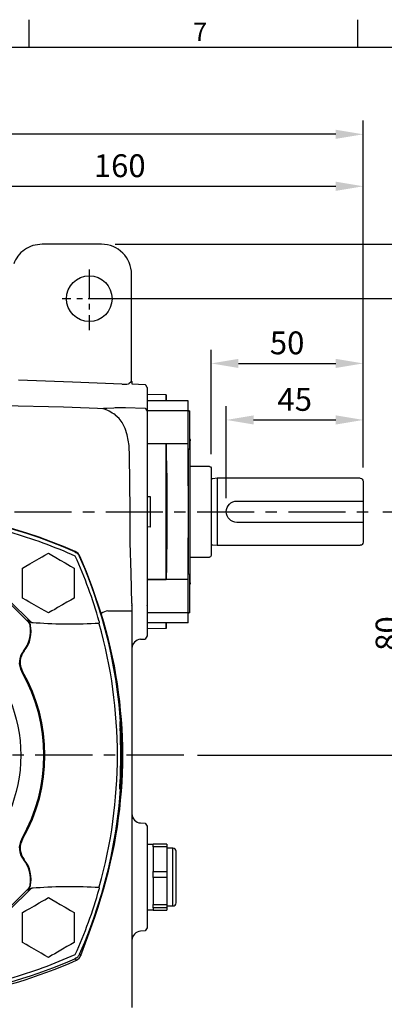
# Model space of a CAD drawing. Units: millimetres. Extents: x -21 to 920, y -12 to 588.
# Drawn here: x 625 to 745, y 262 to 585 of the extents above; entities that cross this region are included whole.
import ezdxf
from ezdxf.enums import TextEntityAlignment as Align

# ---------------------------------------------------------------- set-up
doc = ezdxf.new("R2010")
doc.units = ezdxf.units.MM
doc.header["$LTSCALE"] = 15
doc.linetypes.add('CENTER', pattern=[2, 1.25, -0.25, 0.25, -0.25])
for name, color, linetype in [('CEN', 2, 'CENTER'), ('DIM', 3, 'Continuous'), ('MAIN', 7, 'Continuous')]:
    doc.layers.add(name, color=color, linetype=linetype)
doc.styles.add('ATTDEF', font='txt')
doc.styles.get("Standard").update_dxf_attribs({"font": 'simplex.shx'})
doc.dimstyles.new('L', dxfattribs={"dimscale": 3, "dimtxt": 2.5, "dimasz": 3, "dimexe": 1.5, "dimexo": 1.5, "dimgap": 1, "dimtad": 1, "dimdec": 3, "dimdsep": 46, "dimtxsty": 'Standard', "dimcen": 0, "dimclrd": 256, "dimclre": 256, "dimclrt": 256, "dimaunit": 1, "dimazin": 2, "dimtfac": 0.6, "dimtdec": 3, "dimtmove": 0, "dimatfit": 3, "dimfxl": 0, "dimtolj": 1, "dimarcsym": 0})

# ---------------------------------------------------------------- blocks, each defined once
blk = doc.blocks.new('*D9')
at = {"layer": 'Defpoints', "color": 0}
for p in [(418.35, 547.35), (418.35, 433.36), (738.35, 433.36)]:
    blk.add_point(p, dxfattribs=at)
at = {"layer": 'DIM', "lineweight": -2}
for p, q in [((418.35, 437.86), (418.35, 551.85)), ((738.35, 437.86), (738.35, 551.85)), ((729.35, 547.35), (427.35, 547.35))]:
    blk.add_line(p, q, dxfattribs=at)
at = {"layer": 'DIM'}
for points in [[(427.35, 548.85), (427.35, 545.85), (418.35, 547.35)], [(729.35, 548.85), (729.35, 545.85), (738.35, 547.35)]]:
    blk.add_solid(points, dxfattribs=at)
at = {"layer": 'DIM', "insert": (578.35, 554.1), "char_height": 7.5, "attachment_point": 5}
blk.add_mtext('\\A1;320', dxfattribs=at)
blk = doc.blocks.new('*D22')
at = {"layer": 'Defpoints', "color": 0}
for p in [(740.27, 423.36), (752.93, 423.36), (679.36, 343.36)]:
    blk.add_point(p, dxfattribs=at)
at = {"layer": 'DIM', "lineweight": -2}
for p, q in [((744.77, 423.36), (757.43, 423.36)), ((752.93, 352.36), (752.93, 414.36)), ((683.86, 343.36), (757.43, 343.36))]:
    blk.add_line(p, q, dxfattribs=at)
at = {"layer": 'DIM'}
for points in [[(751.43, 414.36), (754.43, 414.36), (752.93, 423.36)], [(751.43, 352.36), (754.43, 352.36), (752.93, 343.36)]]:
    blk.add_solid(points, dxfattribs=at)
at = {"layer": 'DIM', "insert": (746.18, 383.36), "char_height": 7.5, "attachment_point": 5, "rotation": 90}
blk.add_mtext('\\A1;80', dxfattribs=at)
blk = doc.blocks.new('*D23')
at = {"layer": 'Defpoints', "color": 0}
for p in [(648.35, 493.36), (773.17, 493.36), (679.36, 343.36)]:
    blk.add_point(p, dxfattribs=at)
at = {"layer": 'DIM', "lineweight": -2}
for p, q in [((652.85, 493.36), (777.67, 493.36)), ((773.17, 352.36), (773.17, 484.36)), ((683.86, 343.36), (777.67, 343.36))]:
    blk.add_line(p, q, dxfattribs=at)
at = {"layer": 'DIM'}
for points in [[(771.67, 484.36), (774.67, 484.36), (773.17, 493.36)], [(771.67, 352.36), (774.67, 352.36), (773.17, 343.36)]]:
    blk.add_solid(points, dxfattribs=at)
at = {"layer": 'DIM', "insert": (766.42, 418.36), "char_height": 7.5, "attachment_point": 5, "rotation": 90}
blk.add_mtext('\\A1;150', dxfattribs=at)
blk = doc.blocks.new('*D24')
at = {"layer": 'Defpoints', "color": 0}
for p in [(652.35, 511.25), (679.36, 343.36), (791.05, 343.36)]:
    blk.add_point(p, dxfattribs=at)
at = {"layer": 'DIM', "lineweight": -2}
for p, q in [((656.85, 511.25), (795.55, 511.25)), ((791.05, 502.25), (791.05, 352.36)), ((683.86, 343.36), (795.55, 343.36))]:
    blk.add_line(p, q, dxfattribs=at)
at = {"layer": 'DIM'}
for points in [[(789.55, 502.25), (792.55, 502.25), (791.05, 511.25)], [(789.55, 352.36), (792.55, 352.36), (791.05, 343.36)]]:
    blk.add_solid(points, dxfattribs=at)
at = {"layer": 'DIM', "insert": (784.3, 427.3), "char_height": 7.5, "attachment_point": 5, "rotation": 90}
blk.add_mtext('\\A1;168', dxfattribs=at)
blk = doc.blocks.new('*D25')
at = {"layer": 'Defpoints', "color": 0}
for p in [(679.36, 343.36), (652.35, 195.46), (791.05, 195.46)]:
    blk.add_point(p, dxfattribs=at)
at = {"layer": 'DIM', "lineweight": -2}
for p, q in [((683.86, 343.36), (795.55, 343.36)), ((791.05, 334.36), (791.05, 204.46)), ((656.85, 195.46), (795.55, 195.46))]:
    blk.add_line(p, q, dxfattribs=at)
at = {"layer": 'DIM'}
for points in [[(789.55, 334.36), (792.55, 334.36), (791.05, 343.36)], [(789.55, 204.46), (792.55, 204.46), (791.05, 195.46)]]:
    blk.add_solid(points, dxfattribs=at)
at = {"layer": 'DIM', "insert": (784.3, 269.41), "char_height": 7.5, "attachment_point": 5, "rotation": 90}
blk.add_mtext('\\A1;148', dxfattribs=at)
blk = doc.blocks.new('*D26')
at = {"layer": 'Defpoints', "color": 0}
for p in [(679.36, 343.36), (773.17, 343.36), (648.35, 213.36)]:
    blk.add_point(p, dxfattribs=at)
at = {"layer": 'DIM', "lineweight": -2}
for p, q in [((683.86, 343.36), (777.67, 343.36)), ((773.17, 222.36), (773.17, 334.36)), ((652.85, 213.36), (777.67, 213.36))]:
    blk.add_line(p, q, dxfattribs=at)
at = {"layer": 'DIM'}
for points in [[(771.67, 334.36), (774.67, 334.36), (773.17, 343.36)], [(771.67, 222.36), (774.67, 222.36), (773.17, 213.36)]]:
    blk.add_solid(points, dxfattribs=at)
at = {"layer": 'DIM', "insert": (766.42, 278.36), "char_height": 7.5, "attachment_point": 5, "rotation": 90}
blk.add_mtext('\\A1;130', dxfattribs=at)
blk = doc.blocks.new('*D19')
at = {"layer": 'Defpoints', "color": 0}
for p in [(738.35, 453.52), (738.35, 433.36), (693.35, 423.36)]:
    blk.add_point(p, dxfattribs=at)
at = {"layer": 'DIM', "lineweight": -2}
for p, q in [((693.35, 427.86), (693.35, 458.02)), ((738.35, 437.86), (738.35, 458.02)), ((702.35, 453.52), (729.35, 453.52))]:
    blk.add_line(p, q, dxfattribs=at)
at = {"layer": 'DIM'}
for points in [[(702.35, 455.02), (702.35, 452.02), (693.35, 453.52)], [(729.35, 455.02), (729.35, 452.02), (738.35, 453.52)]]:
    blk.add_solid(points, dxfattribs=at)
at = {"layer": 'DIM', "insert": (715.85, 460.27), "char_height": 7.5, "attachment_point": 5}
blk.add_mtext('\\A1;45', dxfattribs=at)
blk = doc.blocks.new('*D20')
at = {"layer": 'Defpoints', "color": 0}
for p in [(738.35, 472.09), (688.35, 437.76), (738.35, 433.36)]:
    blk.add_point(p, dxfattribs=at)
at = {"layer": 'DIM', "lineweight": -2}
for p, q in [((688.35, 442.26), (688.35, 476.59)), ((738.35, 437.86), (738.35, 476.59)), ((697.35, 472.09), (729.35, 472.09))]:
    blk.add_line(p, q, dxfattribs=at)
at = {"layer": 'DIM'}
for points in [[(697.35, 473.59), (697.35, 470.59), (688.35, 472.09)], [(729.35, 473.59), (729.35, 470.59), (738.35, 472.09)]]:
    blk.add_solid(points, dxfattribs=at)
at = {"layer": 'DIM', "insert": (713.35, 478.84), "char_height": 7.5, "attachment_point": 5}
blk.add_mtext('\\A1;50', dxfattribs=at)
blk = doc.blocks.new('A$C3D4D343C')
at = {"layer": 'MAIN'}
for p, q in [((50, 14.4), (50, -14.4)), ((50.5, 14.9), (56.8, 14.9)), ((0, 10), (0, 3.5)), ((1, 11), (48, 11)), ((48, 11), (49.36, 10.81)), ((48, 11), (48, -11)), ((0, 3.5), (0, -3.5)), ((41.5, 3.5), (0, 3.5)), ((0, -3.5), (41.5, -3.5)), ((0, -3.5), (0, -10)), ((48, -11), (1, -11)), ((49.36, -10.81), (48, -11)), ((56.8, -14.9), (50.5, -14.9))]:
    blk.add_line(p, q, dxfattribs=at)
for centre, radius, start, end in [((50.5, 14.4), 0.5, 90, 180), ((1, 10), 1, 90, 180), ((49.47, 11.6), 0.8, 262, 311.3024), ((41.5, 0), 3.5, 270, 90), ((1, -10), 1, 180, 270), ((49.47, -11.6), 0.8, 48.6976, 98), ((50.5, -14.4), 0.5, 180, 270)]:
    blk.add_arc(centre, radius, start, end, dxfattribs=at)
blk = doc.blocks.new('A$C339D6EF4')
at = {"layer": 'MAIN'}
for p, q in [((-13.5, 36.43), (0, 36.43)), ((-13.5, 33.2), (-13.5, 36.43)), ((-6.25, 38.39), (-6.28, 36.43)), ((-6.25, 38.39), (-6.28, 36.43)), ((-6.25, 38.39), (0, 38.5)), ((-13.5, 33.37), (-14, 33.08)), ((-14, 26.87), (-14, 33.08)), ((-13.5, 22.29), (-13.5, 33.2)), ((-13.5, 33.2), (0, 33.2)), ((-14, 20.66), (-14, 26.87)), ((-14.2, -23.31), (-14.2, 23.31)), ((-14, 20.66), (-13.5, 20.37)), ((-13.56, -20.4), (-13.56, 20.4)), ((-13.5, 22.29), (0, 22.29)), ((-13.5, 8.56), (-13.5, 22.29)), ((-6.25, 22.2), (0, 22.29)), ((-6.25, 9.88), (-6.45, 6.72)), ((-6.25, -9.88), (-6.25, 9.88)), ((-1, 5.02), (-1, -5.02)), ((0, 5), (-1, 5.02)), ((-1, -5.02), (0, -5)), ((-13.5, -22.29), (-13.5, -8.56)), ((-6.25, -9.88), (-6.45, -6.72)), ((-13.5, -20.37), (-14, -20.66)), ((-14, -33.08), (-14, -20.66)), ((-13.5, -22.29), (0, -22.29)), ((-13.5, -33.2), (-13.5, -22.29)), ((0, -22.29), (-6.25, -22.2)), ((-14, -33.08), (-13.5, -33.37)), ((-13.5, -33.2), (0, -33.2)), ((-13.5, -36.43), (-13.5, -33.2)), ((-13.5, -36.43), (0, -36.43)), ((-6.28, -36.43), (-6.25, -38.39)), ((-6.25, -38.39), (-6.28, -36.43)), ((-6.25, -38.39), (0, -38.5))]:
    blk.add_line(p, q, dxfattribs=at)
at = {"layer": 'MAIN', "flags": 128}
for points in [[(-6.25, 36.34), (-6.25, 36.83), (-6.25, 37.47), (-6.25, 37.99), (-6.25, 38.39)], [(-6.25, 22.2), (-6.31, 18.6), (-6.37, 14.93), (-6.45, 10.64)], [(-6.25, 9.88), (-6.25, 14.98), (-6.25, 20.05), (-6.25, 22.2)], [(-6.45, 10.64), (-6.45, 9.01), (-6.45, 6.72)], [(-6.45, 6.72), (-6.45, 4.54), (-6.45, 2.31), (-6.45, 0.08), (-6.45, -2.17), (-6.45, -4.46), (-6.45, -6.72)], [(-6.45, -6.72), (-6.45, -9.1), (-6.45, -10.64)], [(-6.45, -10.64), (-6.39, -14.1), (-6.32, -17.77), (-6.25, -22.2)], [(-6.25, -22.2), (-6.25, -19.96), (-6.25, -16.63), (-6.25, -13.26), (-6.25, -9.88)], [(-6.25, -38.39), (-6.25, -37.74), (-6.25, -36.81), (-6.25, -36.34)]]:
    blk.add_lwpolyline(points, dxfattribs=at)
at = {"layer": 'MAIN'}
for centre, start, end in [((-13.2, 23.31), 143.1301, 180), ((-13.2, -23.31), 180, 216.8699)]:
    blk.add_arc(centre, 1, start, end, dxfattribs=at)
blk = doc.blocks.new('A$C35B672E9')
at = {"layer": 'CEN', "ltscale": 0.5}
for p, q in [((70, 159.58), (70, 139.67)), ((78.99, 150), (61.14, 150))]:
    blk.add_line(p, q, dxfattribs=at)
at = {"layer": 'MAIN'}
for p, q in [((74, 167.9), (54.49, 167.9)), ((83.9, 122.76), (83.9, 158)), ((83.9, 122.85), (84, 122.84)), ((84, 122.84), (84, 122)), ((84, 122), (88.4, 121.81)), ((89, 118.5), (89, 116.43)), ((81.87, 114.3), (88.41, 114.04)), ((89, 116.43), (89, 113.2)), ((89, 113.2), (89, 102.29)), ((89, 102.29), (89, 89.89)), ((83.3, 89.92), (83.25, 98.18)), ((89, 89.89), (89, 85)), ((89, 85), (89, 75)), ((89, 75), (89, 70.11)), ((89, 70.11), (89, 57.71)), ((66.91, 65.4), (66.81, 65.3)), ((88.97, 56.5), (88.95, 56.52)), ((88.97, 56.52), (88.96, 56.51)), ((89, 57.71), (89, 46.8)), ((73.93, 46.63), (71.21, 54.71)), ((83.94, 49.13), (83.99, 49.13)), ((84, 49.82), (84, 47.48)), ((84, 49.14), (84.03, 49.17)), ((89, 49.13), (89.03, 49.17)), ((76.13, 47.48), (84, 47.48)), ((84, 47.48), (84, -47.48)), ((89, 46.8), (89, 43.57)), ((89, 43.57), (89, 41.5)), ((89, 39.22), (88.4, 38.19)), ((89, 41.5), (89, 39.22)), ((86.84, 38.11), (88.4, 38.19)), ((80.07, 11.07), (80.1, 11.07)), ((80.07, -11.07), (80.06, -10.87)), ((80.1, -11.07), (80.07, -11.07)), ((86.84, -22.22), (88.4, -22.3)), ((88.4, -22.3), (89, -23.33)), ((89, -23.33), (89, -26.02)), ((89, -26.02), (89, -53.98)), ((91, -29.25), (89, -29.25)), ((90.97, -31.66), (90.96, -31.67)), ((95.5, -29.17), (91, -29.17)), ((91, -30.05), (91, -29.17)), ((95.5, -30.05), (91, -30.05)), ((91, -30.05), (91, -32.2)), ((91, -32.2), (91, -36.02)), ((95.5, -29.17), (95.5, -30.05)), ((95.5, -30.05), (95.5, -38.17)), ((97.5, -30.5), (95.5, -30.5)), ((97.5, -31.45), (97.5, -30.5)), ((97.5, -49.5), (97.5, -31.45)), ((98.5, -32.35), (98.5, -31.5)), ((98.5, -48.5), (98.5, -32.35)), ((91, -36.02), (91, -38.17)), ((91, -38.17), (95.5, -38.17)), ((91, -40.16), (91, -38.17)), ((95.5, -38.17), (95.5, -40.16)), ((95.5, -40.16), (91, -40.16)), ((91, -40.16), (91, -42.51)), ((95.5, -40.16), (95.5, -49)), ((91, -42.58), (91, -46.65)), ((84, -47.48), (84, -82.86)), ((91, -46.65), (91, -49)), ((89, -50.75), (91, -50.75)), ((91, -49), (95.5, -49)), ((91, -50.12), (91, -49)), ((95.5, -50.12), (91, -50.12)), ((91, -50.12), (91, -50.31)), ((91, -50.31), (91, -50.75)), ((91, -50.75), (91, -50.83)), ((91, -50.83), (95.5, -50.83)), ((91, -50.83), (95.5, -50.83)), ((91, -50.83), (91, -50.83)), ((95.5, -49), (95.5, -50.12)), ((95.5, -49.5), (97.5, -49.5)), ((95.5, -50.12), (95.5, -50.83)), ((95.5, -50.83), (95.5, -50.83)), ((89, -53.98), (89, -56.67)), ((88.4, -57.7), (86.84, -57.78)), ((89, -56.67), (88.4, -57.7))]:
    blk.add_line(p, q, dxfattribs=at)
at = {"layer": 'MAIN', "flags": 128}
for points in [[(80.75, 121.89), (64.5, 122.62), (46.75, 123.22)], [(83.9, 122.76), (83.76, 122.66), (82.95, 122.03), (82.92, 122)], [(41.68, 114.93), (61.56, 114.45), (75.54, 113.97)], [(75.54, 113.97), (75.82, 113.99), (78.09, 114.19)], [(78.09, 114.19), (78.55, 114.24), (81.87, 114.3)], [(83.25, 98.18), (83.06, 101.73), (82.47, 105.24), (81.8, 107.33), (80.77, 109.34), (79.77, 110.64), (78.5, 111.78)], [(83.48, 69.96), (83.48, 79.99), (83.3, 89.92)], [(84, 49.82), (83.8, 59.79), (83.48, 69.96)], [(71.21, 54.71), (69.06, 60.32), (66.91, 65.4)], [(80.07, 11.07), (80.06, 10.86), (80.06, 10.85)], [(80.06, -10.87), (80.06, -10.87), (80.05, -10.83), (80.05, -10.69), (80.06, -10.34), (80.09, -9.78), (80.12, -9.07), (80.13, -8.92)], [(71.8, -53.12), (72.88, -49.89), (73.93, -46.63)], [(67.21, -65.71), (69.54, -59.56), (71.8, -53.12)], [(65.79, -67.3), (65.59, -67.09), (65.3, -66.81)], [(66.81, -65.3), (67.09, -65.59), (67.21, -65.71)]]:
    blk.add_lwpolyline(points, dxfattribs=at)
at = {"layer": 'MAIN'}
blk.add_circle((70, 150), 7.5, dxfattribs=at)
for centre, radius, start, end in [((74, 158), 9.9, 0, 90), ((80.89, 140.49), 18.6, 269.5733, 276.2531), ((88.87, -11.1), 125.78, 96.0828, 96.5948), ((70.81, 101.67), 12.71, 52.7707, 73.4492), ((0, -80.48), 161.26, 66.0726, 113.9274), ((0, -80.5), 161.14, 66.093, 113.907), ((64.24, 64.24), 2.91, 23.4629, 66.5371), ((-80.5, 0), 161.14, 336.093, 23.907), ((79.4, 35.84), 12.1, 105.6665, 116.8925), ((-76.09, 0), 157.09, 342.7344, 17.2656), ((96.5, 10.52), 16.44, 178.0708, 185.0902), ((103.77, 10.89), 23.71, 180.0719, 184.2513), ((-81.09, 0), 161.46, 356.7847, 3.2153), ((96.55, -10.52), 16.49, 174.9203, 181.9187), ((97.5, -31.5), 1, 0, 90), ((97.5, -48.5), 1, 270, 0), ((0, 80.5), 161.14, 279.0544, 293.907), ((-0.03, 80.39), 161.69, 279.1015, 294.0217), ((64.73, -64.92), 2.6, 294.0541, 342.453)]:
    blk.add_arc(centre, radius, start, end, dxfattribs=at)
for centre, start_param, end_param in [((87, 35.11), 0.05236, 1.570796), ((87, -19.22), 1.570796, 3.089233), ((87, -60.78), 0.05236, 1.570796)]:
    blk.add_ellipse(centre, major_axis=(0, 3), ratio=0.99863, start_param=start_param, end_param=end_param, dxfattribs=at)
for points, knots in [([(54.49, 167.9), (53.45, 167.8), (51.4, 167.62), (48.66, 166.19), (46.44, 164.13), (45.58, 162.35), (45.16, 161.47)], [0, 0, 0, 0, 0.257471, 0.509904, 0.757384, 1, 1, 1, 1]), ([(89, 120.78), (89, 120.09), (89, 119.23), (89, 118.29), (89, 118.01), (89, 117.92), (89, 117.88)], [0, 0, 0, 0, 0.715353, 0.911515, 0.969217, 1, 1, 1, 1]), ([(89, 113.06), (89, 112.95), (89, 112.72), (89, 112.12), (89, 111.41), (89, 110.84), (89, 110.55)], [0, 0, 0, 0, 0.248572, 0.500611, 0.752002, 1, 1, 1, 1]), ([(89, 48.48), (89, 48.35), (89, 48.07), (89, 47.72), (89, 47.43), (89, 47.32), (89, 47.26)], [0, 0, 0, 0, 0.248811, 0.500708, 0.751789, 1, 1, 1, 1]), ([(80.07, 10.76), (80.08, 10.8), (80.11, 10.9), (80.1, 11), (80.1, 11.07)], [0, 0, 0, 0, 0.333333, 1, 1, 1, 1]), ([(80.1, -11.07), (80.1, -11), (80.11, -10.9), (80.08, -10.8), (80.07, -10.76)], [0, 0, 0, 0, 0.666667, 1, 1, 1, 1])]:
    blk.add_open_spline(points, degree=3, knots=knots, dxfattribs=at)
for points, degree in [([(88.4, 121.81), (89, 120.78)], 1), ([(88.41, 114.04), (89, 113.06)], 1), ([(65.3, 66.81), (65.62, 66.63), (66.27, 66.27), (66.63, 65.62), (66.81, 65.3)], 3), ([(83.93, 49.19), (83.94, 49.2)], 1), ([(84, 49.21), (83.96, 49.17)], 1), ([(66.81, -65.3), (66.63, -65.62), (66.27, -66.27), (65.62, -66.63), (65.3, -66.81)], 3)]:
    blk.add_open_spline(points, degree=degree, dxfattribs=at)
blk = doc.blocks.new('*D35')
at = {"layer": 'Defpoints', "color": 0}
for p in [(738.35, 530.28), (578.35, 495.47), (738.35, 433.36)]:
    blk.add_point(p, dxfattribs=at)
at = {"layer": 'DIM', "lineweight": -2}
for p, q in [((578.35, 499.97), (578.35, 534.78)), ((738.35, 437.86), (738.35, 534.78)), ((587.35, 530.28), (729.35, 530.28))]:
    blk.add_line(p, q, dxfattribs=at)
at = {"layer": 'DIM'}
for points in [[(587.35, 531.78), (587.35, 528.78), (578.35, 530.28)], [(729.35, 531.78), (729.35, 528.78), (738.35, 530.28)]]:
    blk.add_solid(points, dxfattribs=at)
at = {"layer": 'DIM', "insert": (658.35, 537.03), "char_height": 7.5, "attachment_point": 5}
blk.add_mtext('\\A1;160', dxfattribs=at)
blk = doc.blocks.new('A$C6F314815')
at = {"layer": 'MAIN'}
for p, q in [((48.07, 51.66), (48.07, 61.48)), ((65.07, 61.48), (65.07, 51.66)), ((50.55, 44.03), (44.03, 50.55)), ((44.11, 49.7), (49.7, 44.11)), ((50.49, 43.91), (50.55, 44.03)), ((50.63, 43.01), (50.53, 42.56)), ((51.53, 43.6), (51.53, 43.6)), ((51.53, 43.6), (51.53, 43.6)), ((51.53, 43.6), (51.53, 43.6)), ((44.03, -50.55), (50.55, -44.03)), ((49.7, -44.11), (44.11, -49.7)), ((50.81, -43.74), (50.49, -43.91)), ((50.55, -44.03), (50.49, -43.91)), ((50.53, -42.56), (50.63, -43.01)), ((52.54, -43.57), (51.53, -43.6)), ((51.53, -43.6), (51.53, -43.6)), ((51.53, -43.6), (51.53, -43.6)), ((51.53, -43.6), (51.53, -43.6)), ((48.07, -61.48), (48.07, -51.66)), ((65.07, -51.66), (65.07, -61.48))]:
    blk.add_line(p, q, dxfattribs=at)
at = {"layer": 'MAIN', "flags": 128}
for points in [[(48.07, 61.48), (49.2, 62.13), (50.46, 62.85), (51.98, 63.73), (53.54, 64.64), (54.5, 65.19), (55.38, 65.7), (56.57, 66.38)], [(56.57, 66.38), (57.7, 65.73), (58.96, 65.01), (60.48, 64.13), (62.04, 63.22), (63, 62.67), (63.88, 62.16), (65.07, 61.48)], [(56.57, 46.75), (55.43, 47.41), (54.18, 48.13), (52.66, 49.01), (51.09, 49.91), (50.14, 50.46), (49.25, 50.98), (48.07, 51.66)], [(65.07, 51.66), (63.93, 51.01), (62.68, 50.28), (61.16, 49.41), (59.59, 48.5), (58.64, 47.95), (57.75, 47.44), (56.57, 46.75)], [(49.7, 44.11), (50.23, 43.4), (50.53, 42.56)], [(50.49, 43.91), (50.6, 43.84), (50.81, 43.74)], [(50.81, 43.74), (51.03, 43.66), (51.53, 43.6)], [(51.53, 43.6), (51.54, 43.6), (52.54, 43.57)], [(73.2, 43.47), (73.25, 43.48), (73.28, 43.5), (73.32, 43.54), (73.35, 43.61), (73.35, 43.63), (73.32, 43.79), (73.31, 43.84), (73.26, 43.96)], [(48.39, 34.24), (48.47, 34.25), (48.63, 34.28)], [(48.09, 27.56), (47.94, 27.49), (47.79, 27.43)], [(47.79, -27.43), (47.94, -27.49), (48.09, -27.56)], [(48.63, -34.28), (48.47, -34.25), (48.39, -34.24)], [(50.53, -42.56), (50.23, -43.4), (49.7, -44.11)], [(49.83, -44.45), (50.28, -43.87), (50.63, -43.01)], [(50.49, -43.91), (50.16, -44.19), (49.84, -44.45), (49.83, -44.45)], [(73.26, -43.96), (73.34, -43.74), (73.35, -43.66), (73.34, -43.59), (73.32, -43.54), (73.31, -43.53), (73.28, -43.49), (73.23, -43.47), (73.2, -43.47)], [(48.07, -51.66), (49.2, -51.01), (50.46, -50.28), (51.98, -49.41), (53.54, -48.5), (54.5, -47.95), (55.38, -47.44), (56.57, -46.75)], [(56.57, -46.75), (57.7, -47.41), (58.96, -48.13), (60.48, -49.01), (62.04, -49.91), (63, -50.46), (63.88, -50.98), (65.07, -51.66)], [(56.57, -66.38), (55.43, -65.73), (54.18, -65.01), (52.66, -64.13), (51.09, -63.22), (50.14, -62.67), (49.25, -62.16), (48.07, -61.48)], [(65.07, -61.48), (63.93, -62.13), (62.68, -62.85), (61.16, -63.73), (59.59, -64.64), (58.64, -65.19), (57.75, -65.7), (56.57, -66.38)]]:
    blk.add_lwpolyline(points, dxfattribs=at)
at = {"layer": 'MAIN'}
blk.add_circle((0, 0), 47.5, dxfattribs=at)
for centre, radius, start, end in [((-0.1, -80.31), 159.77, 65.7931, 73.9911), ((-80.31, -0.11), 159.77, 16.0089, 24.2069), ((40.66, 40.66), 10.05, 320.3039, 10.9084), ((40.71, 40.69), 10.18, 321.0304, 13.168), ((47.72, 42.34), 2.99, 12.8852, 44.9294), ((25.9, 14.53), 38.31, 50.0666, 51.3452), ((51.61, 45.1), 1.51, 225.1719, 266.828), ((63.64, 200.29), 157.12, 265.9492, 273.4883), ((64.36, 40.87), 9.22, 14.4609, 16.3909), ((-79.95, 0), 159.2, 344.267, 15.733), ((52.98, 30.4), 5.98, 140.0848, 209.7854), ((53.29, 30.52), 5.99, 141.0734, 209.6815), ((0, 0), 55.1, 330.1469, 29.8531), ((0.03, 0), 55.4, 330.1699, 29.8301), ((52.99, -30.4), 5.99, 150.2726, 219.8572), ((53.3, -30.52), 5.99, 150.3573, 218.8879), ((40.66, -40.66), 10.05, 349.0916, 39.6961), ((40.71, -40.69), 10.18, 346.8321, 38.9695), ((51.61, -45.1), 1.51, 93.172, 134.8281), ((51.5, -45.43), 1.84, 89.2047, 112.2586), ((63.62, -197.42), 154.25, 86.4414, 94.121), ((-80.31, 0.1), 159.77, 335.7931, 343.9911), ((64.36, -40.87), 9.22, 343.6091, 345.5391), ((-0.11, 80.31), 159.77, 286.0089, 294.2069)]:
    blk.add_arc(centre, radius, start, end, dxfattribs=at)
for centre, major_axis, start_param, end_param in [((45.12, 45.12), (3.92, 3.92), 5.185626, 5.253881), ((45.12, -45.12), (-3.92, 3.92), 4.170897, 4.239152)]:
    blk.add_ellipse(centre, major_axis=major_axis, ratio=0.800731, start_param=start_param, end_param=end_param, dxfattribs=at)
blk = doc.blocks.new('GJA420')
at = {"color": 0}
for p, q in [((209.5, 195), (209.5, 192)), ((245.5, 195), (245.5, 192)), ((0, 192), (275, 192))]:
    blk.add_line(p, q, dxfattribs=at)
blk.add_text('7', height=2, dxfattribs=at).set_placement((227.5, 192.66))
at = {"color": 4, "style": 'ATTDEF'}
blk.add_attdef('料號', text='', height=2.5, dxfattribs=at).set_placement((120.5, 3), align=Align.MIDDLE_LEFT)
for tag, p in [('比例', (200.5, 3)), ('版本', (236.5, 3))]:
    blk.add_attdef(tag, text='', height=2.5, dxfattribs=at).set_placement(p, align=Align.MIDDLE_CENTER)

msp = doc.modelspace()

# ---------------------------------------------------------------- linework, layer by layer
at = {"layer": 'CEN'}
for p, q in [((413.76683, 423.35627), (740.26896, 423.35627)), ((679.36283, 343.35627), (477.48035, 343.35627))]:
    msp.add_line(p, q, dxfattribs=at)

# ---------------------------------------------------------------- block references
at = {"layer": 'CEN', "xscale": -1}
msp.add_blockref('A$C339D6EF4', (667.35011, 423.35627), dxfattribs=at)
at = {"layer": 'DIM', "xscale": 3, "yscale": 3, "zscale": 3}
msp.add_blockref('GJA420', (0, 0), dxfattribs=at)
at = {"layer": 'DIM'}
msp.add_blockref('A$C6F314815', (578.35011, 343.35627), dxfattribs=at)
at = {"layer": 'MAIN'}
msp.add_blockref('A$C35B672E9', (578.35011, 343.35627), dxfattribs=at)
at = {"layer": 'MAIN', "xscale": -1}
msp.add_blockref('A$C3D4D343C', (738.35011, 423.35627), dxfattribs=at)

# ---------------------------------------------------------------- dimensions: what is measured, and where the dimension line sits
at = {"layer": 'DIM'}
for base, p1, p2, angle, picture, middle in [((418.35011, 547.35145), (738.35011, 433.35627), (418.35011, 433.35627), 180, '*D9', (578.35011, 547.35145)), ((791.0464, 343.35627), (652.35011, 511.25159), (679.36283, 343.35627), 90, '*D24', (791.0464, 427.30393))]:
    dim = msp.add_linear_dim(base=base, p1=p1, p2=p2, angle=angle, dimstyle='L', override={"dimdec": 0}, dxfattribs=at)
    dim.commit()
    dim.dimension.update_dxf_attribs({"geometry": picture, "text_midpoint": middle, "dimtype": 160})
for base, p1, picture, middle in [((738.35011, 530.27775), (578.35011, 495.46989), '*D35', (658.35011, 537.02775)), ((738.35011, 453.52447), (693.35011, 423.35627), '*D19', (715.85011, 460.27447))]:
    dim = msp.add_linear_dim(base=base, p1=p1, p2=(738.35011, 433.35627), dimstyle='L', dxfattribs=at)
    dim.commit()
    dim.dimension.update_dxf_attribs({"geometry": picture, "text_midpoint": middle})
for base, p2, picture, middle in [((773.16891, 493.35627), (648.35011, 493.35627), '*D23', (773.16891, 418.35627)), ((752.93023, 423.35627), (740.26896, 423.35627), '*D22', (752.93023, 383.35627))]:
    dim = msp.add_linear_dim(base=base, p1=(679.36283, 343.35627), p2=p2, angle=90, dimstyle='L', dxfattribs=at)
    dim.commit()
    dim.dimension.update_dxf_attribs({"geometry": picture, "text_midpoint": middle, "dimtype": 160})
dim = msp.add_linear_dim(base=(738.35011, 472.09482), p1=(688.35011, 437.75627), p2=(738.35011, 433.35627), dimstyle='L', dxfattribs=at)
dim.commit()
dim.dimension.update_dxf_attribs({"geometry": '*D20', "text_midpoint": (713.35011, 472.09482), "dimtype": 160})
dim = msp.add_linear_dim(base=(773.16891, 343.35627), p1=(648.35011, 213.35627), p2=(679.36283, 343.35627), angle=90, dimstyle='L', dxfattribs=at)
dim.commit()
dim.dimension.update_dxf_attribs({"geometry": '*D26', "text_midpoint": (766.41891, 278.35627)})
dim = msp.add_linear_dim(base=(791.0464, 195.46094), p1=(679.36283, 343.35627), p2=(652.35011, 195.46094), angle=90, dimstyle='L', override={"dimdec": 0}, dxfattribs=at)
dim.commit()
dim.dimension.update_dxf_attribs({"geometry": '*D25', "text_midpoint": (784.2964, 269.4086)})

doc.saveas('drawing.dxf')
